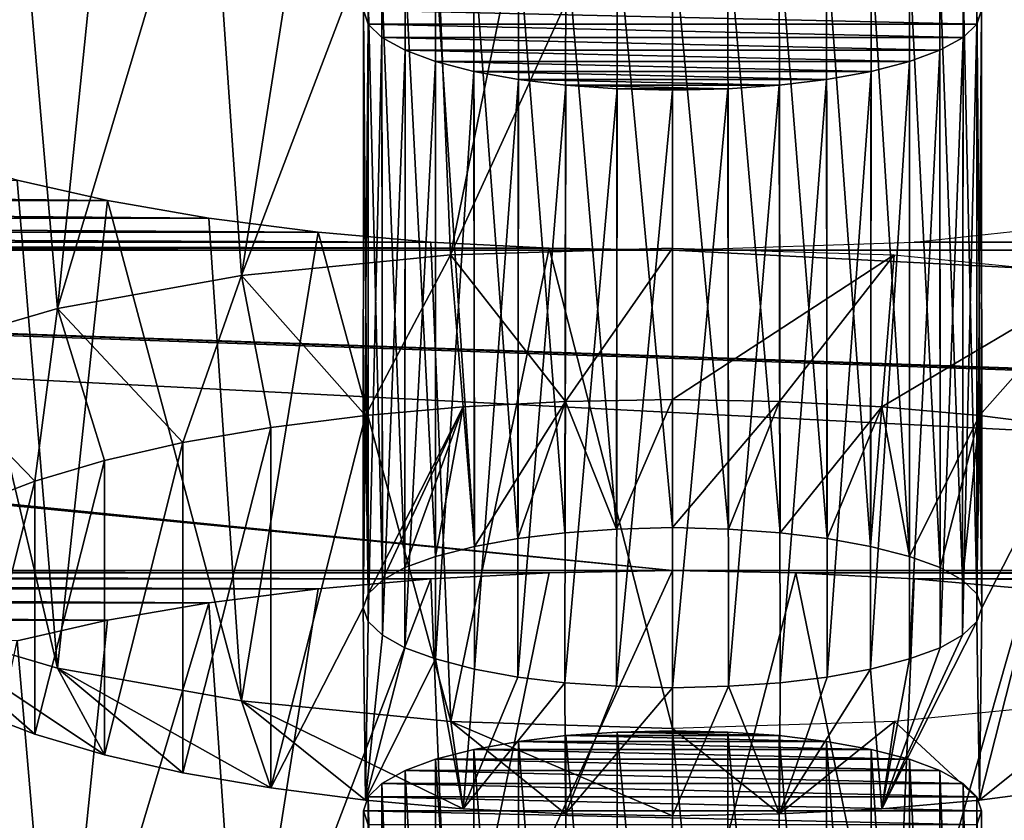
# Model space of a CAD drawing. Units: millimetres. Extents: x -50 to 56, y -128 to 1.
# Drawn here: x 36 to 38, y -117 to -115 of the extents above; entities that cross this region are included whole.
import ezdxf

# ---------------------------------------------------------------- set-up
doc = ezdxf.new("R2010")
doc.units = ezdxf.units.MM
doc.header["$LTSCALE"] = 65.185185
for name, color, linetype in [('241', 7, 'CONTINUOUS'), ('242', 7, 'CONTINUOUS'), ('243', 7, 'CONTINUOUS'), ('244', 7, 'CONTINUOUS'), ('260', 7, 'CONTINUOUS'), ('261', 7, 'CONTINUOUS'), ('262', 7, 'CONTINUOUS'), ('263', 7, 'CONTINUOUS'), ('435', 7, 'CONTINUOUS'), ('436', 7, 'CONTINUOUS'), ('482', 7, 'CONTINUOUS'), ('56', 7, 'CONTINUOUS'), ('58', 7, 'CONTINUOUS')]:
    doc.layers.add(name, color=color, linetype=linetype)

msp = doc.modelspace()

# ---------------------------------------------------------------- linework, layer by layer
at = {"layer": '241', "linetype": 'Continuous'}
for points in [[(37.455, -116.2377, -192.4282), (37.6546, -116.2413, -192.4147), (37.455, -117.0104, -192.6353), (37.455, -116.2377, -192.4282)], [(37.455, -117.0104, -192.6353), (37.6546, -116.2413, -192.4147), (37.8137, -117.0217, -192.5932), (37.455, -117.0104, -192.6353)], [(37.6546, -116.2413, -192.4147), (37.8456, -116.2511, -192.3781), (37.8137, -117.0217, -192.5932), (37.6546, -116.2413, -192.4147)], [(37.8456, -116.2511, -192.3781), (38.0282, -116.2672, -192.3181), (37.8137, -117.0217, -192.5932), (37.8456, -116.2511, -192.3781)], [(37.8137, -117.0217, -192.5932), (38.0282, -116.2672, -192.3181), (38.1518, -117.0549, -192.4694), (37.8137, -117.0217, -192.5932)]]:
    msp.add_3dface(points, dxfattribs=at)
at = {"layer": '242', "linetype": 'Continuous'}
for points in [[(36.8818, -116.2672, -192.3181), (37.0644, -116.2511, -192.3781), (36.7581, -117.0549, -192.4694), (36.8818, -116.2672, -192.3181)], [(36.7581, -117.0549, -192.4694), (37.0644, -116.2511, -192.3781), (37.0962, -117.0217, -192.5932), (36.7581, -117.0549, -192.4694)], [(37.0644, -116.2511, -192.3781), (37.2554, -116.2413, -192.4147), (37.0962, -117.0217, -192.5932), (37.0644, -116.2511, -192.3781)], [(37.2554, -116.2413, -192.4147), (37.455, -116.2377, -192.4282), (37.0962, -117.0217, -192.5932), (37.2554, -116.2413, -192.4147)], [(37.455, -116.2377, -192.4282), (37.455, -117.0104, -192.6353), (37.0962, -117.0217, -192.5932), (37.455, -116.2377, -192.4282)], [(36.7053, -116.2898, -192.2337), (36.8818, -116.2672, -192.3181), (36.7581, -117.0549, -192.4694), (36.7053, -116.2898, -192.2337)], [(36.5412, -116.3181, -192.1282), (36.7053, -116.2898, -192.2337), (36.4605, -117.108, -192.271), (36.5412, -116.3181, -192.1282)], [(36.4605, -117.108, -192.271), (36.7053, -116.2898, -192.2337), (36.7581, -117.0549, -192.4694), (36.4605, -117.108, -192.271)], [(36.3953, -116.3513, -192.0043), (36.5412, -116.3181, -192.1282), (36.4605, -117.108, -192.271), (36.3953, -116.3513, -192.0043)], [(36.2206, -117.1781, -192.0096), (36.3953, -116.3513, -192.0043), (36.4605, -117.108, -192.271), (36.2206, -117.1781, -192.0096)]]:
    msp.add_3dface(points, dxfattribs=at)
at = {"layer": '243', "linetype": 'Continuous'}
for points in [[(37.2826, -116.5045, -191.4325), (37.2057, -116.5138, -191.3978), (37.2809, -117.4706, -191.6904), (37.2826, -116.5045, -191.4325)], [(37.2826, -116.5045, -191.4325), (37.2809, -117.4706, -191.6904), (37.3642, -117.4649, -191.712), (37.2826, -116.5045, -191.4325)], [(37.3655, -116.4987, -191.4539), (37.2826, -116.5045, -191.4325), (37.3642, -117.4649, -191.712), (37.3655, -116.4987, -191.4539)], [(37.455, -117.4624, -191.7211), (37.3655, -116.4987, -191.4539), (37.3642, -117.4649, -191.712), (37.455, -117.4624, -191.7211)], [(37.455, -116.4965, -191.4623), (37.3655, -116.4987, -191.4539), (37.455, -117.4624, -191.7211), (37.455, -116.4965, -191.4623)], [(37.2057, -116.5138, -191.3978), (37.1337, -116.5269, -191.3488), (37.205, -117.4798, -191.6564), (37.2057, -116.5138, -191.3978)], [(37.2057, -116.5138, -191.3978), (37.205, -117.4798, -191.6564), (37.2809, -117.4706, -191.6904), (37.2057, -116.5138, -191.3978)], [(37.1337, -116.5269, -191.3488), (37.0718, -116.5428, -191.2895), (37.1347, -117.4927, -191.6082), (37.1337, -116.5269, -191.3488)], [(37.1337, -116.5269, -191.3488), (37.1347, -117.4927, -191.6082), (37.205, -117.4798, -191.6564), (37.1337, -116.5269, -191.3488)], [(37.0718, -116.5428, -191.2895), (37.0226, -116.5611, -191.2211), (37.0719, -117.5089, -191.5475), (37.0718, -116.5428, -191.2895)], [(37.0718, -116.5428, -191.2895), (37.0719, -117.5089, -191.5475), (37.1347, -117.4927, -191.6082), (37.0718, -116.5428, -191.2895)], [(37.0226, -116.5611, -191.2211), (36.9852, -116.5818, -191.1438), (37.022, -117.5271, -191.4796), (37.0226, -116.5611, -191.2211)], [(37.0226, -116.5611, -191.2211), (37.022, -117.5271, -191.4796), (37.0719, -117.5089, -191.5475), (37.0226, -116.5611, -191.2211)], [(36.9852, -116.5818, -191.1438), (36.9628, -116.6033, -191.0637), (36.9861, -117.5474, -191.4039), (36.9852, -116.5818, -191.1438)], [(36.9852, -116.5818, -191.1438), (36.9861, -117.5474, -191.4039), (37.022, -117.5271, -191.4796), (36.9852, -116.5818, -191.1438)], [(36.9628, -116.6033, -191.0637), (36.9555, -116.6259, -190.9793), (36.9631, -117.5696, -191.321), (36.9628, -116.6033, -191.0637)], [(36.9628, -116.6033, -191.0637), (36.9631, -117.5696, -191.321), (36.9861, -117.5474, -191.4039), (36.9628, -116.6033, -191.0637)], [(36.9555, -116.6259, -190.9793), (36.9628, -116.6485, -190.8949), (36.955, -117.5918, -191.2381), (36.9555, -116.6259, -190.9793)], [(36.9555, -116.6259, -190.9793), (36.955, -117.5918, -191.2381), (36.9631, -117.5696, -191.321), (36.9555, -116.6259, -190.9793)]]:
    msp.add_3dface(points, dxfattribs=at)
at = {"layer": '244', "linetype": 'Continuous'}
for points in [[(37.5445, -116.4987, -191.4539), (37.455, -116.4965, -191.4623), (37.5458, -117.4649, -191.712), (37.5445, -116.4987, -191.4539)], [(37.455, -116.4965, -191.4623), (37.455, -117.4624, -191.7211), (37.5458, -117.4649, -191.712), (37.455, -116.4965, -191.4623)], [(37.6274, -116.5045, -191.4325), (37.5445, -116.4987, -191.4539), (37.6291, -117.4706, -191.6904), (37.6274, -116.5045, -191.4325)], [(37.5445, -116.4987, -191.4539), (37.5458, -117.4649, -191.712), (37.6291, -117.4706, -191.6904), (37.5445, -116.4987, -191.4539)], [(37.7043, -116.5138, -191.3978), (37.6274, -116.5045, -191.4325), (37.705, -117.4798, -191.6564), (37.7043, -116.5138, -191.3978)], [(37.6274, -116.5045, -191.4325), (37.6291, -117.4706, -191.6904), (37.705, -117.4798, -191.6564), (37.6274, -116.5045, -191.4325)], [(37.7763, -116.5269, -191.3488), (37.7043, -116.5138, -191.3978), (37.7753, -117.4927, -191.6082), (37.7763, -116.5269, -191.3488)], [(37.7043, -116.5138, -191.3978), (37.705, -117.4798, -191.6564), (37.7753, -117.4927, -191.6082), (37.7043, -116.5138, -191.3978)], [(37.7763, -116.5269, -191.3488), (37.7753, -117.4927, -191.6082), (37.8381, -117.5089, -191.5475), (37.7763, -116.5269, -191.3488)], [(37.8382, -116.5428, -191.2895), (37.7763, -116.5269, -191.3488), (37.8381, -117.5089, -191.5475), (37.8382, -116.5428, -191.2895)], [(37.8382, -116.5428, -191.2895), (37.8381, -117.5089, -191.5475), (37.888, -117.5271, -191.4796), (37.8382, -116.5428, -191.2895)], [(37.8874, -116.5611, -191.2211), (37.8382, -116.5428, -191.2895), (37.888, -117.5271, -191.4796), (37.8874, -116.5611, -191.2211)], [(37.9248, -116.5818, -191.1438), (37.8874, -116.5611, -191.2211), (37.9239, -117.5474, -191.4039), (37.9248, -116.5818, -191.1438)], [(37.8874, -116.5611, -191.2211), (37.888, -117.5271, -191.4796), (37.9239, -117.5474, -191.4039), (37.8874, -116.5611, -191.2211)], [(37.9248, -116.5818, -191.1438), (37.9239, -117.5474, -191.4039), (37.9469, -117.5696, -191.321), (37.9248, -116.5818, -191.1438)], [(37.9472, -116.6033, -191.0637), (37.9248, -116.5818, -191.1438), (37.9469, -117.5696, -191.321), (37.9472, -116.6033, -191.0637)], [(37.9472, -116.6033, -191.0637), (37.9469, -117.5696, -191.321), (37.955, -117.5918, -191.2381), (37.9472, -116.6033, -191.0637)], [(37.9545, -116.6259, -190.9793), (37.9472, -116.6033, -191.0637), (37.955, -117.5918, -191.2381), (37.9545, -116.6259, -190.9793)], [(37.9472, -116.6485, -190.8949), (37.9545, -116.6259, -190.9793), (37.9469, -117.614, -191.1552), (37.9472, -116.6485, -190.8949)], [(37.9545, -116.6259, -190.9793), (37.955, -117.5918, -191.2381), (37.9469, -117.614, -191.1552), (37.9545, -116.6259, -190.9793)]]:
    msp.add_3dface(points, dxfattribs=at)
at = {"layer": '260', "linetype": 'Continuous'}
for points in [[(37.2821, -115.9644, -197.3118), (37.1347, -116.1986, -196.4378), (37.1167, -115.9729, -197.2801), (37.2821, -115.9644, -197.3118)], [(37.205, -116.1857, -196.486), (37.1347, -116.1986, -196.4378), (37.2821, -115.9644, -197.3118), (37.205, -116.1857, -196.486)], [(37.2809, -116.1766, -196.52), (37.205, -116.1857, -196.486), (37.2821, -115.9644, -197.3118), (37.2809, -116.1766, -196.52)], [(37.3642, -116.1708, -196.5416), (37.2809, -116.1766, -196.52), (37.2821, -115.9644, -197.3118), (37.3642, -116.1708, -196.5416)], [(37.455, -115.9613, -197.3235), (37.3642, -116.1708, -196.5416), (37.2821, -115.9644, -197.3118), (37.455, -115.9613, -197.3235)], [(37.455, -116.1683, -196.5507), (37.3642, -116.1708, -196.5416), (37.455, -115.9613, -197.3235), (37.455, -116.1683, -196.5507)], [(37.6279, -115.9644, -197.3118), (37.455, -116.1683, -196.5507), (37.455, -115.9613, -197.3235), (37.6279, -115.9644, -197.3118)], [(37.5458, -116.1708, -196.5416), (37.455, -116.1683, -196.5507), (37.6279, -115.9644, -197.3118), (37.5458, -116.1708, -196.5416)], [(37.6291, -116.1766, -196.52), (37.5458, -116.1708, -196.5416), (37.6279, -115.9644, -197.3118), (37.6291, -116.1766, -196.52)], [(37.7933, -115.9729, -197.2801), (37.6291, -116.1766, -196.52), (37.6279, -115.9644, -197.3118), (37.7933, -115.9729, -197.2801)], [(37.1167, -115.9729, -197.2801), (36.9631, -116.2755, -196.1506), (36.9584, -115.9868, -197.2282), (37.1167, -115.9729, -197.2801)], [(36.9861, -116.2533, -196.2335), (36.9631, -116.2755, -196.1506), (37.1167, -115.9729, -197.2801), (36.9861, -116.2533, -196.2335)], [(37.022, -116.233, -196.3092), (36.9861, -116.2533, -196.2335), (37.1167, -115.9729, -197.2801), (37.022, -116.233, -196.3092)], [(37.0719, -116.2149, -196.3771), (37.022, -116.233, -196.3092), (37.1167, -115.9729, -197.2801), (37.0719, -116.2149, -196.3771)], [(37.1347, -116.1986, -196.4378), (37.0719, -116.2149, -196.3771), (37.1167, -115.9729, -197.2801), (37.1347, -116.1986, -196.4378)], [(37.705, -116.1857, -196.486), (37.6291, -116.1766, -196.52), (37.7933, -115.9729, -197.2801), (37.705, -116.1857, -196.486)], [(37.7753, -116.1986, -196.4378), (37.705, -116.1857, -196.486), (37.7933, -115.9729, -197.2801), (37.7753, -116.1986, -196.4378)], [(37.8381, -116.2149, -196.3771), (37.7753, -116.1986, -196.4378), (37.7933, -115.9729, -197.2801), (37.8381, -116.2149, -196.3771)], [(37.9515, -115.9868, -197.2282), (37.8381, -116.2149, -196.3771), (37.7933, -115.9729, -197.2801), (37.9515, -115.9868, -197.2282)], [(36.8054, -116.0064, -197.155), (36.9584, -115.9868, -197.2282), (36.8055, -116.5891, -194.9805), (36.8054, -116.0064, -197.155)], [(36.9584, -115.9868, -197.2282), (36.955, -116.2977, -196.0678), (36.8055, -116.5891, -194.9805), (36.9584, -115.9868, -197.2282)], [(36.9631, -116.2755, -196.1506), (36.955, -116.2977, -196.0678), (36.9584, -115.9868, -197.2282), (36.9631, -116.2755, -196.1506)], [(37.888, -116.233, -196.3092), (37.8381, -116.2149, -196.3771), (37.9515, -115.9868, -197.2282), (37.888, -116.233, -196.3092)], [(37.9239, -116.2533, -196.2335), (37.888, -116.233, -196.3092), (37.9515, -115.9868, -197.2282), (37.9239, -116.2533, -196.2335)], [(37.9469, -116.2755, -196.1506), (37.9239, -116.2533, -196.2335), (37.9515, -115.9868, -197.2282), (37.9469, -116.2755, -196.1506)], [(37.955, -116.2977, -196.0678), (37.9469, -116.2755, -196.1506), (37.9515, -115.9868, -197.2282), (37.955, -116.2977, -196.0678)], [(38.1045, -116.0064, -197.155), (37.955, -116.2977, -196.0678), (37.9515, -115.9868, -197.2282), (38.1045, -116.0064, -197.155)], [(36.6632, -116.0309, -197.0636), (36.8054, -116.0064, -197.155), (36.6633, -116.5646, -195.0719), (36.6632, -116.0309, -197.0636)], [(36.6633, -116.5646, -195.0719), (36.8054, -116.0064, -197.155), (36.8055, -116.5891, -194.9805), (36.6633, -116.5646, -195.0719)], [(37.9516, -116.6087, -194.9074), (37.955, -116.2977, -196.0678), (38.1045, -116.0064, -197.155), (37.9516, -116.6087, -194.9074)], [(38.1046, -116.5891, -194.9806), (37.9516, -116.6087, -194.9074), (38.1045, -116.0064, -197.155), (38.1046, -116.5891, -194.9806)], [(36.5367, -116.0597, -196.9562), (36.6632, -116.0309, -197.0636), (36.5367, -116.5358, -195.1792), (36.5367, -116.0597, -196.9562)], [(36.5367, -116.5358, -195.1792), (36.6632, -116.0309, -197.0636), (36.6633, -116.5646, -195.0719), (36.5367, -116.5358, -195.1792)], [(36.4237, -116.0931, -196.8317), (36.5367, -116.0597, -196.9562), (36.4238, -116.5024, -195.3038), (36.4237, -116.0931, -196.8317)], [(36.4238, -116.5024, -195.3038), (36.5367, -116.0597, -196.9562), (36.5367, -116.5358, -195.1792), (36.4238, -116.5024, -195.3038)], [(36.3292, -116.1295, -196.6957), (36.4237, -116.0931, -196.8317), (36.3293, -116.466, -195.4397), (36.3292, -116.1295, -196.6957)], [(36.3293, -116.466, -195.4397), (36.4237, -116.0931, -196.8317), (36.4238, -116.5024, -195.3038), (36.3293, -116.466, -195.4397)], [(36.8055, -116.5891, -194.9805), (36.955, -116.2977, -196.0678), (36.9585, -116.6087, -194.9073), (36.8055, -116.5891, -194.9805)], [(36.955, -116.2977, -196.0678), (36.9631, -116.32, -195.9849), (36.9585, -116.6087, -194.9073), (36.955, -116.2977, -196.0678)], [(37.9469, -116.32, -195.9849), (37.955, -116.2977, -196.0678), (37.9516, -116.6087, -194.9074), (37.9469, -116.32, -195.9849)], [(36.9631, -116.32, -195.9849), (36.9861, -116.3422, -195.902), (36.9585, -116.6087, -194.9073), (36.9631, -116.32, -195.9849)], [(37.9239, -116.3422, -195.902), (37.9469, -116.32, -195.9849), (37.7933, -116.6226, -194.8555), (37.9239, -116.3422, -195.902)], [(37.7933, -116.6226, -194.8555), (37.9469, -116.32, -195.9849), (37.9516, -116.6087, -194.9074), (37.7933, -116.6226, -194.8555)], [(36.9861, -116.3422, -195.902), (37.022, -116.3624, -195.8263), (36.9585, -116.6087, -194.9073), (36.9861, -116.3422, -195.902)], [(37.888, -116.3624, -195.8263), (37.9239, -116.3422, -195.902), (37.7933, -116.6226, -194.8555), (37.888, -116.3624, -195.8263)], [(37.022, -116.3624, -195.8263), (37.0719, -116.3806, -195.7584), (36.9585, -116.6087, -194.9073), (37.022, -116.3624, -195.8263)], [(37.8381, -116.3806, -195.7584), (37.888, -116.3624, -195.8263), (37.7933, -116.6226, -194.8555), (37.8381, -116.3806, -195.7584)], [(36.9585, -116.6087, -194.9073), (37.0719, -116.3806, -195.7584), (37.1167, -116.6226, -194.8554), (36.9585, -116.6087, -194.9073)], [(37.0719, -116.3806, -195.7584), (37.1347, -116.3969, -195.6977), (37.1167, -116.6226, -194.8554), (37.0719, -116.3806, -195.7584)], [(37.7753, -116.3969, -195.6977), (37.8381, -116.3806, -195.7584), (37.7933, -116.6226, -194.8555), (37.7753, -116.3969, -195.6977)], [(37.1347, -116.3969, -195.6977), (37.205, -116.4098, -195.6495), (37.1167, -116.6226, -194.8554), (37.1347, -116.3969, -195.6977)], [(37.205, -116.4098, -195.6495), (37.2809, -116.4189, -195.6155), (37.1167, -116.6226, -194.8554), (37.205, -116.4098, -195.6495)], [(37.705, -116.4098, -195.6495), (37.7753, -116.3969, -195.6977), (37.6279, -116.6311, -194.8237), (37.705, -116.4098, -195.6495)], [(37.6279, -116.6311, -194.8237), (37.7753, -116.3969, -195.6977), (37.7933, -116.6226, -194.8555), (37.6279, -116.6311, -194.8237)], [(37.6291, -116.4189, -195.6155), (37.705, -116.4098, -195.6495), (37.6279, -116.6311, -194.8237), (37.6291, -116.4189, -195.6155)], [(37.1167, -116.6226, -194.8554), (37.2809, -116.4189, -195.6155), (37.2821, -116.6311, -194.8237), (37.1167, -116.6226, -194.8554)], [(37.2809, -116.4189, -195.6155), (37.3642, -116.4247, -195.5939), (37.2821, -116.6311, -194.8237), (37.2809, -116.4189, -195.6155)], [(37.3642, -116.4247, -195.5939), (37.455, -116.4271, -195.5848), (37.2821, -116.6311, -194.8237), (37.3642, -116.4247, -195.5939)], [(37.455, -116.4271, -195.5848), (37.5458, -116.4247, -195.5939), (37.455, -116.6342, -194.8121), (37.455, -116.4271, -195.5848)], [(37.455, -116.6342, -194.8121), (37.5458, -116.4247, -195.5939), (37.6279, -116.6311, -194.8237), (37.455, -116.6342, -194.8121)], [(37.5458, -116.4247, -195.5939), (37.6291, -116.4189, -195.6155), (37.6279, -116.6311, -194.8237), (37.5458, -116.4247, -195.5939)], [(37.455, -116.4271, -195.5848), (37.455, -116.6342, -194.8121), (37.2821, -116.6311, -194.8237), (37.455, -116.4271, -195.5848)]]:
    msp.add_3dface(points, dxfattribs=at)
at = {"layer": '261', "linetype": 'Continuous'}
for points in [[(37.2554, -114.9472, -197.2443), (37.455, -114.9436, -197.2578), (37.0962, -115.7276, -197.4228), (37.2554, -114.9472, -197.2443)], [(37.0962, -115.7276, -197.4228), (37.455, -114.9436, -197.2578), (37.455, -115.7163, -197.4649), (37.0962, -115.7276, -197.4228)], [(36.8818, -114.9731, -197.1478), (37.0644, -114.957, -197.2077), (36.7581, -115.7608, -197.299), (36.8818, -114.9731, -197.1478)], [(36.7581, -115.7608, -197.299), (37.0644, -114.957, -197.2077), (37.0962, -115.7276, -197.4228), (36.7581, -115.7608, -197.299)], [(37.0644, -114.957, -197.2077), (37.2554, -114.9472, -197.2443), (37.0962, -115.7276, -197.4228), (37.0644, -114.957, -197.2077)], [(36.7053, -114.9957, -197.0633), (36.8818, -114.9731, -197.1478), (36.7581, -115.7608, -197.299), (36.7053, -114.9957, -197.0633)], [(36.5412, -115.024, -196.9578), (36.7053, -114.9957, -197.0633), (36.4605, -115.8139, -197.1007), (36.5412, -115.024, -196.9578)], [(36.4605, -115.8139, -197.1007), (36.7053, -114.9957, -197.0633), (36.7581, -115.7608, -197.299), (36.4605, -115.8139, -197.1007)], [(36.3953, -115.0572, -196.8339), (36.5412, -115.024, -196.9578), (36.4605, -115.8139, -197.1007), (36.3953, -115.0572, -196.8339)], [(36.2206, -115.884, -196.8392), (36.3953, -115.0572, -196.8339), (36.4605, -115.8139, -197.1007), (36.2206, -115.884, -196.8392)], [(36.4606, -116.3952, -194.9313), (36.2649, -115.568, -194.9277), (36.2207, -116.3251, -195.1927), (36.4606, -116.3952, -194.9313)], [(36.3953, -115.6065, -194.7839), (36.2649, -115.568, -194.9277), (36.4606, -116.3952, -194.9313), (36.3953, -115.6065, -194.7839)], [(36.5412, -115.6397, -194.66), (36.3953, -115.6065, -194.7839), (36.4606, -116.3952, -194.9313), (36.5412, -115.6397, -194.66)], [(36.7582, -116.4484, -194.7329), (36.5412, -115.6397, -194.66), (36.4606, -116.3952, -194.9313), (36.7582, -116.4484, -194.7329)], [(36.7053, -115.6679, -194.5546), (36.5412, -115.6397, -194.66), (36.7582, -116.4484, -194.7329), (36.7053, -115.6679, -194.5546)], [(36.8818, -115.6906, -194.4701), (36.7053, -115.6679, -194.5546), (36.7582, -116.4484, -194.7329), (36.8818, -115.6906, -194.4701)], [(37.0963, -116.4815, -194.6092), (36.8818, -115.6906, -194.4701), (36.7582, -116.4484, -194.7329), (37.0963, -116.4815, -194.6092)], [(37.0644, -115.7066, -194.4102), (36.8818, -115.6906, -194.4701), (37.0963, -116.4815, -194.6092), (37.0644, -115.7066, -194.4102)], [(37.2554, -115.7164, -194.3736), (37.0644, -115.7066, -194.4102), (37.0963, -116.4815, -194.6092), (37.2554, -115.7164, -194.3736)], [(37.455, -116.4928, -194.5671), (37.2554, -115.7164, -194.3736), (37.0963, -116.4815, -194.6092), (37.455, -116.4928, -194.5671)], [(37.455, -115.72, -194.3601), (37.2554, -115.7164, -194.3736), (37.455, -116.4928, -194.5671), (37.455, -115.72, -194.3601)]]:
    msp.add_3dface(points, dxfattribs=at)
at = {"layer": '262', "linetype": 'Continuous'}
for points in [[(37.2826, -115.2104, -196.2622), (37.2057, -115.2197, -196.2274), (37.2809, -116.1766, -196.52), (37.2826, -115.2104, -196.2622)], [(37.2826, -115.2104, -196.2622), (37.2809, -116.1766, -196.52), (37.3642, -116.1708, -196.5416), (37.2826, -115.2104, -196.2622)], [(37.3655, -115.2046, -196.2835), (37.2826, -115.2104, -196.2622), (37.3642, -116.1708, -196.5416), (37.3655, -115.2046, -196.2835)], [(37.455, -116.1683, -196.5507), (37.3655, -115.2046, -196.2835), (37.3642, -116.1708, -196.5416), (37.455, -116.1683, -196.5507)], [(37.455, -115.2024, -196.2919), (37.3655, -115.2046, -196.2835), (37.455, -116.1683, -196.5507), (37.455, -115.2024, -196.2919)], [(37.2057, -115.2197, -196.2274), (37.1337, -115.2328, -196.1784), (37.205, -116.1857, -196.486), (37.2057, -115.2197, -196.2274)], [(37.2057, -115.2197, -196.2274), (37.205, -116.1857, -196.486), (37.2809, -116.1766, -196.52), (37.2057, -115.2197, -196.2274)], [(37.1337, -115.2328, -196.1784), (37.0718, -115.2487, -196.1191), (37.1347, -116.1986, -196.4378), (37.1337, -115.2328, -196.1784)], [(37.1337, -115.2328, -196.1784), (37.1347, -116.1986, -196.4378), (37.205, -116.1857, -196.486), (37.1337, -115.2328, -196.1784)], [(37.0718, -115.2487, -196.1191), (37.0226, -115.267, -196.0507), (37.0719, -116.2149, -196.3771), (37.0718, -115.2487, -196.1191)], [(37.0718, -115.2487, -196.1191), (37.0719, -116.2149, -196.3771), (37.1347, -116.1986, -196.4378), (37.0718, -115.2487, -196.1191)], [(37.0226, -115.267, -196.0507), (36.9852, -115.2877, -195.9734), (37.022, -116.233, -196.3092), (37.0226, -115.267, -196.0507)], [(37.0226, -115.267, -196.0507), (37.022, -116.233, -196.3092), (37.0719, -116.2149, -196.3771), (37.0226, -115.267, -196.0507)], [(36.9852, -115.2877, -195.9734), (36.9628, -115.3092, -195.8933), (36.9861, -116.2533, -196.2335), (36.9852, -115.2877, -195.9734)], [(36.9852, -115.2877, -195.9734), (36.9861, -116.2533, -196.2335), (37.022, -116.233, -196.3092), (36.9852, -115.2877, -195.9734)], [(36.9628, -115.3092, -195.8933), (36.9555, -115.3318, -195.8089), (36.9631, -116.2755, -196.1506), (36.9628, -115.3092, -195.8933)], [(36.9628, -115.3092, -195.8933), (36.9631, -116.2755, -196.1506), (36.9861, -116.2533, -196.2335), (36.9628, -115.3092, -195.8933)], [(36.9555, -115.3318, -195.8089), (36.9628, -115.3544, -195.7245), (36.955, -116.2977, -196.0678), (36.9555, -115.3318, -195.8089)], [(36.9555, -115.3318, -195.8089), (36.955, -116.2977, -196.0678), (36.9631, -116.2755, -196.1506), (36.9555, -115.3318, -195.8089)], [(36.9628, -115.3544, -195.7245), (36.9631, -116.32, -195.9849), (36.955, -116.2977, -196.0678), (36.9628, -115.3544, -195.7245)], [(36.9628, -115.3544, -195.7245), (36.9852, -115.3759, -195.6445), (36.9631, -116.32, -195.9849), (36.9628, -115.3544, -195.7245)], [(36.9852, -115.3759, -195.6445), (36.9861, -116.3422, -195.902), (36.9631, -116.32, -195.9849), (36.9852, -115.3759, -195.6445)], [(36.9852, -115.3759, -195.6445), (37.0226, -115.3966, -195.5672), (36.9861, -116.3422, -195.902), (36.9852, -115.3759, -195.6445)], [(37.0226, -115.3966, -195.5672), (37.022, -116.3624, -195.8263), (36.9861, -116.3422, -195.902), (37.0226, -115.3966, -195.5672)], [(37.0226, -115.3966, -195.5672), (37.0718, -115.4149, -195.4988), (37.022, -116.3624, -195.8263), (37.0226, -115.3966, -195.5672)], [(37.0718, -115.4149, -195.4988), (37.0719, -116.3806, -195.7584), (37.022, -116.3624, -195.8263), (37.0718, -115.4149, -195.4988)], [(37.0718, -115.4149, -195.4988), (37.1337, -115.4308, -195.4394), (37.0719, -116.3806, -195.7584), (37.0718, -115.4149, -195.4988)], [(37.1337, -115.4308, -195.4394), (37.1347, -116.3969, -195.6977), (37.0719, -116.3806, -195.7584), (37.1337, -115.4308, -195.4394)], [(37.1337, -115.4308, -195.4394), (37.2057, -115.4439, -195.3905), (37.1347, -116.3969, -195.6977), (37.1337, -115.4308, -195.4394)], [(37.2057, -115.4439, -195.3905), (37.205, -116.4098, -195.6495), (37.1347, -116.3969, -195.6977), (37.2057, -115.4439, -195.3905)], [(37.2057, -115.4439, -195.3905), (37.2826, -115.4533, -195.3557), (37.205, -116.4098, -195.6495), (37.2057, -115.4439, -195.3905)], [(37.2826, -115.4533, -195.3557), (37.2809, -116.4189, -195.6155), (37.205, -116.4098, -195.6495), (37.2826, -115.4533, -195.3557)], [(37.2826, -115.4533, -195.3557), (37.3655, -115.459, -195.3343), (37.2809, -116.4189, -195.6155), (37.2826, -115.4533, -195.3557)], [(37.3655, -115.459, -195.3343), (37.3642, -116.4247, -195.5939), (37.2809, -116.4189, -195.6155), (37.3655, -115.459, -195.3343)], [(37.3655, -115.459, -195.3343), (37.455, -115.4612, -195.326), (37.3642, -116.4247, -195.5939), (37.3655, -115.459, -195.3343)], [(37.455, -115.4612, -195.326), (37.455, -116.4271, -195.5848), (37.3642, -116.4247, -195.5939), (37.455, -115.4612, -195.326)]]:
    msp.add_3dface(points, dxfattribs=at)
at = {"layer": '263', "linetype": 'Continuous'}
for points in [[(37.5445, -115.2046, -196.2835), (37.455, -115.2024, -196.2919), (37.5458, -116.1708, -196.5416), (37.5445, -115.2046, -196.2835)], [(37.455, -115.2024, -196.2919), (37.455, -116.1683, -196.5507), (37.5458, -116.1708, -196.5416), (37.455, -115.2024, -196.2919)], [(37.6274, -115.2104, -196.2622), (37.5445, -115.2046, -196.2835), (37.6291, -116.1766, -196.52), (37.6274, -115.2104, -196.2622)], [(37.5445, -115.2046, -196.2835), (37.5458, -116.1708, -196.5416), (37.6291, -116.1766, -196.52), (37.5445, -115.2046, -196.2835)], [(37.7043, -115.2197, -196.2274), (37.6274, -115.2104, -196.2622), (37.705, -116.1857, -196.486), (37.7043, -115.2197, -196.2274)], [(37.6274, -115.2104, -196.2622), (37.6291, -116.1766, -196.52), (37.705, -116.1857, -196.486), (37.6274, -115.2104, -196.2622)], [(37.7763, -115.2328, -196.1784), (37.7043, -115.2197, -196.2274), (37.7753, -116.1986, -196.4378), (37.7763, -115.2328, -196.1784)], [(37.7043, -115.2197, -196.2274), (37.705, -116.1857, -196.486), (37.7753, -116.1986, -196.4378), (37.7043, -115.2197, -196.2274)], [(37.7763, -115.2328, -196.1784), (37.7753, -116.1986, -196.4378), (37.8381, -116.2149, -196.3771), (37.7763, -115.2328, -196.1784)], [(37.8382, -115.2487, -196.1191), (37.7763, -115.2328, -196.1784), (37.8381, -116.2149, -196.3771), (37.8382, -115.2487, -196.1191)], [(37.8382, -115.2487, -196.1191), (37.8381, -116.2149, -196.3771), (37.888, -116.233, -196.3092), (37.8382, -115.2487, -196.1191)], [(37.8874, -115.267, -196.0507), (37.8382, -115.2487, -196.1191), (37.888, -116.233, -196.3092), (37.8874, -115.267, -196.0507)], [(37.9248, -115.2877, -195.9734), (37.8874, -115.267, -196.0507), (37.9239, -116.2533, -196.2335), (37.9248, -115.2877, -195.9734)], [(37.8874, -115.267, -196.0507), (37.888, -116.233, -196.3092), (37.9239, -116.2533, -196.2335), (37.8874, -115.267, -196.0507)], [(37.9248, -115.2877, -195.9734), (37.9239, -116.2533, -196.2335), (37.9469, -116.2755, -196.1506), (37.9248, -115.2877, -195.9734)], [(37.9472, -115.3092, -195.8933), (37.9248, -115.2877, -195.9734), (37.9469, -116.2755, -196.1506), (37.9472, -115.3092, -195.8933)], [(37.9472, -115.3092, -195.8933), (37.9469, -116.2755, -196.1506), (37.955, -116.2977, -196.0678), (37.9472, -115.3092, -195.8933)], [(37.9545, -115.3318, -195.8089), (37.9472, -115.3092, -195.8933), (37.955, -116.2977, -196.0678), (37.9545, -115.3318, -195.8089)], [(37.9472, -115.3544, -195.7245), (37.9545, -115.3318, -195.8089), (37.9469, -116.32, -195.9849), (37.9472, -115.3544, -195.7245)], [(37.9545, -115.3318, -195.8089), (37.955, -116.2977, -196.0678), (37.9469, -116.32, -195.9849), (37.9545, -115.3318, -195.8089)], [(37.9248, -115.3759, -195.6445), (37.9472, -115.3544, -195.7245), (37.9239, -116.3422, -195.902), (37.9248, -115.3759, -195.6445)], [(37.9472, -115.3544, -195.7245), (37.9469, -116.32, -195.9849), (37.9239, -116.3422, -195.902), (37.9472, -115.3544, -195.7245)], [(37.8874, -115.3966, -195.5672), (37.9248, -115.3759, -195.6445), (37.888, -116.3624, -195.8263), (37.8874, -115.3966, -195.5672)], [(37.9248, -115.3759, -195.6445), (37.9239, -116.3422, -195.902), (37.888, -116.3624, -195.8263), (37.9248, -115.3759, -195.6445)], [(37.8382, -115.4149, -195.4988), (37.8874, -115.3966, -195.5672), (37.8381, -116.3806, -195.7584), (37.8382, -115.4149, -195.4988)], [(37.8874, -115.3966, -195.5672), (37.888, -116.3624, -195.8263), (37.8381, -116.3806, -195.7584), (37.8874, -115.3966, -195.5672)], [(37.7763, -115.4308, -195.4394), (37.8382, -115.4149, -195.4988), (37.7753, -116.3969, -195.6977), (37.7763, -115.4308, -195.4394)], [(37.8382, -115.4149, -195.4988), (37.8381, -116.3806, -195.7584), (37.7753, -116.3969, -195.6977), (37.8382, -115.4149, -195.4988)], [(37.7043, -115.4439, -195.3905), (37.7763, -115.4308, -195.4394), (37.705, -116.4098, -195.6495), (37.7043, -115.4439, -195.3905)], [(37.7763, -115.4308, -195.4394), (37.7753, -116.3969, -195.6977), (37.705, -116.4098, -195.6495), (37.7763, -115.4308, -195.4394)], [(37.5445, -115.459, -195.3343), (37.6274, -115.4533, -195.3557), (37.5458, -116.4247, -195.5939), (37.5445, -115.459, -195.3343)], [(37.6274, -115.4533, -195.3557), (37.6291, -116.4189, -195.6155), (37.5458, -116.4247, -195.5939), (37.6274, -115.4533, -195.3557)], [(37.6274, -115.4533, -195.3557), (37.7043, -115.4439, -195.3905), (37.6291, -116.4189, -195.6155), (37.6274, -115.4533, -195.3557)], [(37.7043, -115.4439, -195.3905), (37.705, -116.4098, -195.6495), (37.6291, -116.4189, -195.6155), (37.7043, -115.4439, -195.3905)], [(37.455, -115.4612, -195.326), (37.5445, -115.459, -195.3343), (37.455, -116.4271, -195.5848), (37.455, -115.4612, -195.326)], [(37.5445, -115.459, -195.3343), (37.5458, -116.4247, -195.5939), (37.455, -116.4271, -195.5848), (37.5445, -115.459, -195.3343)]]:
    msp.add_3dface(points, dxfattribs=at)
at = {"layer": '435', "linetype": 'Continuous'}
for points in [[(37.455, -115.9613, -197.3235), (37.455, -115.7163, -197.4649), (37.8137, -115.7276, -197.4228), (37.455, -115.9613, -197.3235)], [(37.6279, -115.9644, -197.3118), (37.455, -115.9613, -197.3235), (37.8137, -115.7276, -197.4228), (37.6279, -115.9644, -197.3118)], [(37.7933, -115.9729, -197.2801), (37.6279, -115.9644, -197.3118), (37.8137, -115.7276, -197.4228), (37.7933, -115.9729, -197.2801)], [(38.1518, -115.7608, -197.2991), (37.7933, -115.9729, -197.2801), (37.8137, -115.7276, -197.4228), (38.1518, -115.7608, -197.2991)], [(37.9515, -115.9868, -197.2282), (37.7933, -115.9729, -197.2801), (38.1518, -115.7608, -197.2991), (37.9515, -115.9868, -197.2282)], [(38.1045, -116.0064, -197.155), (37.9515, -115.9868, -197.2282), (38.1518, -115.7608, -197.2991), (38.1045, -116.0064, -197.155)], [(37.8138, -116.4815, -194.6092), (37.9516, -116.6087, -194.9074), (38.1519, -116.4483, -194.733), (37.8138, -116.4815, -194.6092)], [(37.9516, -116.6087, -194.9074), (38.1046, -116.5891, -194.9806), (38.1519, -116.4483, -194.733), (37.9516, -116.6087, -194.9074)], [(37.455, -116.4928, -194.5671), (37.6279, -116.6311, -194.8237), (37.8138, -116.4815, -194.6092), (37.455, -116.4928, -194.5671)], [(37.6279, -116.6311, -194.8237), (37.7933, -116.6226, -194.8555), (37.8138, -116.4815, -194.6092), (37.6279, -116.6311, -194.8237)], [(37.7933, -116.6226, -194.8555), (37.9516, -116.6087, -194.9074), (37.8138, -116.4815, -194.6092), (37.7933, -116.6226, -194.8555)], [(37.455, -116.6342, -194.8121), (37.6279, -116.6311, -194.8237), (37.455, -116.4928, -194.5671), (37.455, -116.6342, -194.8121)]]:
    msp.add_3dface(points, dxfattribs=at)
at = {"layer": '436', "linetype": 'Continuous'}
for points in [[(37.2821, -115.9644, -197.3118), (37.0962, -115.7276, -197.4228), (37.455, -115.7163, -197.4649), (37.2821, -115.9644, -197.3118)], [(37.455, -115.9613, -197.3235), (37.2821, -115.9644, -197.3118), (37.455, -115.7163, -197.4649), (37.455, -115.9613, -197.3235)], [(36.9584, -115.9868, -197.2282), (36.7581, -115.7608, -197.299), (37.0962, -115.7276, -197.4228), (36.9584, -115.9868, -197.2282)], [(37.1167, -115.9729, -197.2801), (36.9584, -115.9868, -197.2282), (37.0962, -115.7276, -197.4228), (37.1167, -115.9729, -197.2801)], [(37.2821, -115.9644, -197.3118), (37.1167, -115.9729, -197.2801), (37.0962, -115.7276, -197.4228), (37.2821, -115.9644, -197.3118)], [(36.6632, -116.0309, -197.0636), (36.4605, -115.8139, -197.1007), (36.7581, -115.7608, -197.299), (36.6632, -116.0309, -197.0636)], [(36.8054, -116.0064, -197.155), (36.6632, -116.0309, -197.0636), (36.7581, -115.7608, -197.299), (36.8054, -116.0064, -197.155)], [(36.9584, -115.9868, -197.2282), (36.8054, -116.0064, -197.155), (36.7581, -115.7608, -197.299), (36.9584, -115.9868, -197.2282)], [(36.4237, -116.0931, -196.8317), (36.2206, -115.884, -196.8392), (36.4605, -115.8139, -197.1007), (36.4237, -116.0931, -196.8317)], [(36.5367, -116.0597, -196.9562), (36.4237, -116.0931, -196.8317), (36.4605, -115.8139, -197.1007), (36.5367, -116.0597, -196.9562)], [(36.6632, -116.0309, -197.0636), (36.5367, -116.0597, -196.9562), (36.4605, -115.8139, -197.1007), (36.6632, -116.0309, -197.0636)], [(36.4237, -116.0931, -196.8317), (36.3292, -116.1295, -196.6957), (36.2206, -115.884, -196.8392), (36.4237, -116.0931, -196.8317)], [(36.3293, -116.466, -195.4397), (36.4238, -116.5024, -195.3038), (36.2207, -116.3251, -195.1927), (36.3293, -116.466, -195.4397)], [(36.4238, -116.5024, -195.3038), (36.5367, -116.5358, -195.1792), (36.2207, -116.3251, -195.1927), (36.4238, -116.5024, -195.3038)], [(36.5367, -116.5358, -195.1792), (36.4606, -116.3952, -194.9313), (36.2207, -116.3251, -195.1927), (36.5367, -116.5358, -195.1792)], [(36.5367, -116.5358, -195.1792), (36.6633, -116.5646, -195.0719), (36.4606, -116.3952, -194.9313), (36.5367, -116.5358, -195.1792)], [(36.6633, -116.5646, -195.0719), (36.8055, -116.5891, -194.9805), (36.4606, -116.3952, -194.9313), (36.6633, -116.5646, -195.0719)], [(36.8055, -116.5891, -194.9805), (36.7582, -116.4484, -194.7329), (36.4606, -116.3952, -194.9313), (36.8055, -116.5891, -194.9805)], [(36.8055, -116.5891, -194.9805), (36.9585, -116.6087, -194.9073), (36.7582, -116.4484, -194.7329), (36.8055, -116.5891, -194.9805)], [(36.9585, -116.6087, -194.9073), (37.1167, -116.6226, -194.8554), (36.7582, -116.4484, -194.7329), (36.9585, -116.6087, -194.9073)], [(37.1167, -116.6226, -194.8554), (37.0963, -116.4815, -194.6092), (36.7582, -116.4484, -194.7329), (37.1167, -116.6226, -194.8554)], [(37.2821, -116.6311, -194.8237), (37.455, -116.6342, -194.8121), (37.0963, -116.4815, -194.6092), (37.2821, -116.6311, -194.8237)], [(37.455, -116.6342, -194.8121), (37.455, -116.4928, -194.5671), (37.0963, -116.4815, -194.6092), (37.455, -116.6342, -194.8121)], [(37.1167, -116.6226, -194.8554), (37.2821, -116.6311, -194.8237), (37.0963, -116.4815, -194.6092), (37.1167, -116.6226, -194.8554)]]:
    msp.add_3dface(points, dxfattribs=at)
at = {"layer": '482', "linetype": 'Continuous'}
for points in [[(24.955, -126.5174, -150.1999), (54.955, -126.5174, -150.1999), (54.955, -72.696, -351.0642), (24.955, -126.5174, -150.1999)], [(24.955, -72.696, -351.0642), (24.955, -126.5174, -150.1999), (54.955, -72.696, -351.0642), (24.955, -72.696, -351.0642)]]:
    msp.add_3dface(points, dxfattribs=at)
at = {"layer": '56', "linetype": 'Continuous'}
for points in [[(37.9545, -115.3318, -195.8089), (37.9472, -115.3544, -195.7245), (36.9555, -115.3318, -195.8089), (37.9545, -115.3318, -195.8089)], [(36.9555, -115.3318, -195.8089), (37.9472, -115.3544, -195.7245), (36.9628, -115.3544, -195.7245), (36.9555, -115.3318, -195.8089)], [(37.9472, -115.3544, -195.7245), (37.9248, -115.3759, -195.6445), (36.9628, -115.3544, -195.7245), (37.9472, -115.3544, -195.7245)], [(36.9628, -115.3544, -195.7245), (37.9248, -115.3759, -195.6445), (36.9852, -115.3759, -195.6445), (36.9628, -115.3544, -195.7245)], [(37.9248, -115.3759, -195.6445), (37.8874, -115.3966, -195.5672), (36.9852, -115.3759, -195.6445), (37.9248, -115.3759, -195.6445)], [(36.9852, -115.3759, -195.6445), (37.8874, -115.3966, -195.5672), (37.0226, -115.3966, -195.5672), (36.9852, -115.3759, -195.6445)], [(37.8874, -115.3966, -195.5672), (37.8382, -115.4149, -195.4988), (37.0226, -115.3966, -195.5672), (37.8874, -115.3966, -195.5672)], [(37.0226, -115.3966, -195.5672), (37.8382, -115.4149, -195.4988), (37.0718, -115.4149, -195.4988), (37.0226, -115.3966, -195.5672)], [(37.8382, -115.4149, -195.4988), (37.7763, -115.4308, -195.4394), (37.0718, -115.4149, -195.4988), (37.8382, -115.4149, -195.4988)], [(37.0718, -115.4149, -195.4988), (37.7763, -115.4308, -195.4394), (37.1337, -115.4308, -195.4394), (37.0718, -115.4149, -195.4988)], [(37.7763, -115.4308, -195.4394), (37.7043, -115.4439, -195.3905), (37.1337, -115.4308, -195.4394), (37.7763, -115.4308, -195.4394)], [(37.1337, -115.4308, -195.4394), (37.7043, -115.4439, -195.3905), (37.2057, -115.4439, -195.3905), (37.1337, -115.4308, -195.4394)], [(37.7043, -115.4439, -195.3905), (37.6274, -115.4533, -195.3557), (37.2057, -115.4439, -195.3905), (37.7043, -115.4439, -195.3905)], [(37.2057, -115.4439, -195.3905), (37.6274, -115.4533, -195.3557), (37.2826, -115.4533, -195.3557), (37.2057, -115.4439, -195.3905)], [(37.6274, -115.4533, -195.3557), (37.5445, -115.459, -195.3343), (37.2826, -115.4533, -195.3557), (37.6274, -115.4533, -195.3557)], [(37.2826, -115.4533, -195.3557), (37.5445, -115.459, -195.3343), (37.3655, -115.459, -195.3343), (37.2826, -115.4533, -195.3557)], [(37.5445, -115.459, -195.3343), (37.455, -115.4612, -195.326), (37.3655, -115.459, -195.3343), (37.5445, -115.459, -195.3343)], [(33.5147, -115.6065, -194.7839), (36.5412, -115.6397, -194.66), (33.3688, -115.6397, -194.66), (33.5147, -115.6065, -194.7839)], [(36.3953, -115.6065, -194.7839), (36.5412, -115.6397, -194.66), (33.5147, -115.6065, -194.7839), (36.3953, -115.6065, -194.7839)], [(33.3688, -115.6397, -194.66), (36.7053, -115.6679, -194.5546), (33.2047, -115.6679, -194.5546), (33.3688, -115.6397, -194.66)], [(36.5412, -115.6397, -194.66), (36.7053, -115.6679, -194.5546), (33.3688, -115.6397, -194.66), (36.5412, -115.6397, -194.66)], [(33.2047, -115.6679, -194.5546), (36.8818, -115.6906, -194.4701), (33.0282, -115.6906, -194.4701), (33.2047, -115.6679, -194.5546)], [(36.7053, -115.6679, -194.5546), (36.8818, -115.6906, -194.4701), (33.2047, -115.6679, -194.5546), (36.7053, -115.6679, -194.5546)], [(38.2047, -115.6679, -194.5546), (42.0644, -115.7066, -194.4102), (37.8456, -115.7066, -194.4102), (38.2047, -115.6679, -194.5546)], [(37.455, -116.2377, -192.4282), (32.455, -116.2377, -192.4282), (31.8818, -115.6906, -194.4701), (37.455, -116.2377, -192.4282)], [(32.0644, -115.7066, -194.4102), (37.455, -116.2377, -192.4282), (31.8818, -115.6906, -194.4701), (32.0644, -115.7066, -194.4102)], [(33.0282, -115.6906, -194.4701), (37.0644, -115.7066, -194.4102), (32.8456, -115.7066, -194.4102), (33.0282, -115.6906, -194.4701)], [(36.8818, -115.6906, -194.4701), (37.0644, -115.7066, -194.4102), (33.0282, -115.6906, -194.4701), (36.8818, -115.6906, -194.4701)], [(32.2554, -115.7164, -194.3736), (37.455, -116.2377, -192.4282), (32.0644, -115.7066, -194.4102), (32.2554, -115.7164, -194.3736)], [(32.8456, -115.7066, -194.4102), (37.2554, -115.7164, -194.3736), (32.6546, -115.7164, -194.3736), (32.8456, -115.7066, -194.4102)], [(37.0644, -115.7066, -194.4102), (37.2554, -115.7164, -194.3736), (32.8456, -115.7066, -194.4102), (37.0644, -115.7066, -194.4102)], [(37.8456, -115.7066, -194.4102), (42.455, -115.72, -194.3601), (37.455, -115.72, -194.3601), (37.8456, -115.7066, -194.4102)], [(42.2554, -115.7164, -194.3736), (42.455, -115.72, -194.3601), (37.8456, -115.7066, -194.4102), (42.2554, -115.7164, -194.3736)], [(42.0644, -115.7066, -194.4102), (42.2554, -115.7164, -194.3736), (37.8456, -115.7066, -194.4102), (42.0644, -115.7066, -194.4102)], [(47.455, -116.2377, -192.4282), (42.455, -116.2377, -192.4282), (32.2554, -115.7164, -194.3736), (47.455, -116.2377, -192.4282)], [(32.455, -115.72, -194.3601), (47.455, -116.2377, -192.4282), (32.2554, -115.7164, -194.3736), (32.455, -115.72, -194.3601)], [(42.455, -116.2377, -192.4282), (37.455, -116.2377, -192.4282), (32.2554, -115.7164, -194.3736), (42.455, -116.2377, -192.4282)], [(32.6546, -115.7164, -194.3736), (37.455, -115.72, -194.3601), (32.455, -115.72, -194.3601), (32.6546, -115.7164, -194.3736)], [(47.6546, -116.2413, -192.4147), (47.455, -116.2377, -192.4282), (32.455, -115.72, -194.3601), (47.6546, -116.2413, -192.4147)], [(37.455, -115.72, -194.3601), (47.6546, -116.2413, -192.4147), (32.455, -115.72, -194.3601), (37.455, -115.72, -194.3601)], [(37.2554, -115.7164, -194.3736), (37.455, -115.72, -194.3601), (32.6546, -115.7164, -194.3736), (37.2554, -115.7164, -194.3736)], [(42.455, -115.72, -194.3601), (47.6546, -116.2413, -192.4147), (37.455, -115.72, -194.3601), (42.455, -115.72, -194.3601)], [(37.455, -116.2377, -192.4282), (37.2554, -116.2413, -192.4147), (32.455, -116.2377, -192.4282), (37.455, -116.2377, -192.4282)], [(32.455, -116.2377, -192.4282), (37.2554, -116.2413, -192.4147), (32.6546, -116.2413, -192.4147), (32.455, -116.2377, -192.4282)], [(37.2554, -116.2413, -192.4147), (37.0644, -116.2511, -192.3781), (32.6546, -116.2413, -192.4147), (37.2554, -116.2413, -192.4147)], [(32.6546, -116.2413, -192.4147), (37.0644, -116.2511, -192.3781), (32.8456, -116.2511, -192.3781), (32.6546, -116.2413, -192.4147)], [(37.0644, -116.2511, -192.3781), (36.8818, -116.2672, -192.3181), (32.8456, -116.2511, -192.3781), (37.0644, -116.2511, -192.3781)], [(32.8456, -116.2511, -192.3781), (36.8818, -116.2672, -192.3181), (33.0282, -116.2672, -192.3181), (32.8456, -116.2511, -192.3781)], [(42.455, -116.2377, -192.4282), (42.2554, -116.2413, -192.4147), (37.455, -116.2377, -192.4282), (42.455, -116.2377, -192.4282)], [(37.455, -116.2377, -192.4282), (42.2554, -116.2413, -192.4147), (37.6546, -116.2413, -192.4147), (37.455, -116.2377, -192.4282)], [(42.2554, -116.2413, -192.4147), (42.0644, -116.2511, -192.3781), (37.6546, -116.2413, -192.4147), (42.2554, -116.2413, -192.4147)], [(37.6546, -116.2413, -192.4147), (42.0644, -116.2511, -192.3781), (37.8456, -116.2511, -192.3781), (37.6546, -116.2413, -192.4147)], [(42.0644, -116.2511, -192.3781), (41.8818, -116.2672, -192.3181), (37.8456, -116.2511, -192.3781), (42.0644, -116.2511, -192.3781)], [(37.8456, -116.2511, -192.3781), (41.8818, -116.2672, -192.3181), (38.0282, -116.2672, -192.3181), (37.8456, -116.2511, -192.3781)], [(36.8818, -116.2672, -192.3181), (36.7053, -116.2898, -192.2337), (33.0282, -116.2672, -192.3181), (36.8818, -116.2672, -192.3181)], [(33.0282, -116.2672, -192.3181), (36.7053, -116.2898, -192.2337), (33.2047, -116.2898, -192.2337), (33.0282, -116.2672, -192.3181)], [(36.7053, -116.2898, -192.2337), (36.5412, -116.3181, -192.1282), (33.2047, -116.2898, -192.2337), (36.7053, -116.2898, -192.2337)], [(33.2047, -116.2898, -192.2337), (36.5412, -116.3181, -192.1282), (33.3688, -116.3181, -192.1282), (33.2047, -116.2898, -192.2337)], [(36.5412, -116.3181, -192.1282), (36.3953, -116.3513, -192.0043), (33.3688, -116.3181, -192.1282), (36.5412, -116.3181, -192.1282)], [(37.2826, -116.5045, -191.4325), (37.7043, -116.5138, -191.3978), (37.2057, -116.5138, -191.3978), (37.2826, -116.5045, -191.4325)], [(37.3655, -116.4987, -191.4539), (37.6274, -116.5045, -191.4325), (37.2826, -116.5045, -191.4325), (37.3655, -116.4987, -191.4539)], [(37.6274, -116.5045, -191.4325), (37.7043, -116.5138, -191.3978), (37.2826, -116.5045, -191.4325), (37.6274, -116.5045, -191.4325)], [(37.455, -116.4965, -191.4623), (37.5445, -116.4987, -191.4539), (37.3655, -116.4987, -191.4539), (37.455, -116.4965, -191.4623)], [(37.5445, -116.4987, -191.4539), (37.6274, -116.5045, -191.4325), (37.3655, -116.4987, -191.4539), (37.5445, -116.4987, -191.4539)], [(37.2057, -116.5138, -191.3978), (37.7763, -116.5269, -191.3488), (37.1337, -116.5269, -191.3488), (37.2057, -116.5138, -191.3978)], [(37.7043, -116.5138, -191.3978), (37.7763, -116.5269, -191.3488), (37.2057, -116.5138, -191.3978), (37.7043, -116.5138, -191.3978)], [(37.1337, -116.5269, -191.3488), (37.8382, -116.5428, -191.2895), (37.0718, -116.5428, -191.2895), (37.1337, -116.5269, -191.3488)], [(37.7763, -116.5269, -191.3488), (37.8382, -116.5428, -191.2895), (37.1337, -116.5269, -191.3488), (37.7763, -116.5269, -191.3488)], [(37.0718, -116.5428, -191.2895), (37.8874, -116.5611, -191.2211), (37.0226, -116.5611, -191.2211), (37.0718, -116.5428, -191.2895)], [(37.8382, -116.5428, -191.2895), (37.8874, -116.5611, -191.2211), (37.0718, -116.5428, -191.2895), (37.8382, -116.5428, -191.2895)], [(37.0226, -116.5611, -191.2211), (37.9248, -116.5818, -191.1438), (36.9852, -116.5818, -191.1438), (37.0226, -116.5611, -191.2211)], [(37.8874, -116.5611, -191.2211), (37.9248, -116.5818, -191.1438), (37.0226, -116.5611, -191.2211), (37.8874, -116.5611, -191.2211)], [(36.9852, -116.5818, -191.1438), (37.9472, -116.6033, -191.0637), (36.9628, -116.6033, -191.0637), (36.9852, -116.5818, -191.1438)], [(37.9248, -116.5818, -191.1438), (37.9472, -116.6033, -191.0637), (36.9852, -116.5818, -191.1438), (37.9248, -116.5818, -191.1438)], [(36.9628, -116.6033, -191.0637), (37.9545, -116.6259, -190.9793), (36.9555, -116.6259, -190.9793), (36.9628, -116.6033, -191.0637)], [(37.9472, -116.6033, -191.0637), (37.9545, -116.6259, -190.9793), (36.9628, -116.6033, -191.0637), (37.9472, -116.6033, -191.0637)], [(37.9545, -116.6259, -190.9793), (37.9472, -116.6485, -190.8949), (36.9555, -116.6259, -190.9793), (37.9545, -116.6259, -190.9793)], [(36.9555, -116.6259, -190.9793), (37.9472, -116.6485, -190.8949), (36.9628, -116.6485, -190.8949), (36.9555, -116.6259, -190.9793)]]:
    msp.add_3dface(points, dxfattribs=at)
at = {"layer": '58', "linetype": 'Continuous'}
for points in [[(54.955, -113.7839, -143.6304), (24.955, -113.7839, -143.6304), (54.955, -128.2728, -147.5126), (54.955, -113.7839, -143.6304)], [(24.955, -113.7839, -143.6304), (24.955, -128.2728, -147.5126), (54.955, -128.2728, -147.5126), (24.955, -113.7839, -143.6304)]]:
    msp.add_3dface(points, dxfattribs=at)

doc.saveas('drawing.dxf')
